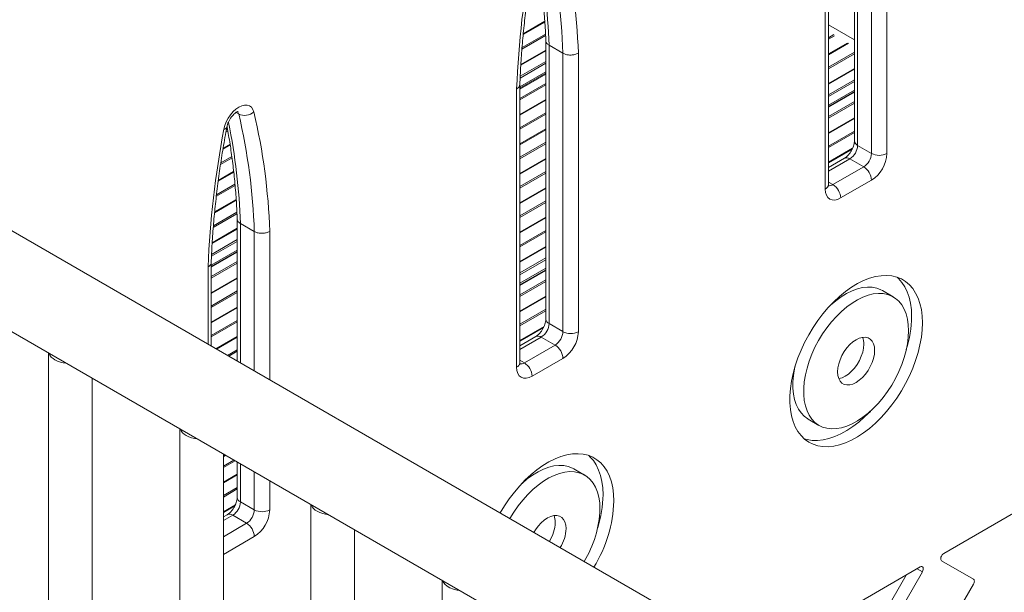
# Model space of a CAD drawing. Units: millimetres. Extents: x -12027 to 30928, y -7595 to 7014.
# Drawn here: x 6276 to 6727, y -4954 to -4691 of the extents above; entities that cross this region are included whole.
import ezdxf

# ---------------------------------------------------------------- set-up
doc = ezdxf.new("R2010")
doc.units = ezdxf.units.MM

msp = doc.modelspace()

# ---------------------------------------------------------------- linework, layer by layer
at = {"color": 7, "linetype": 'Continuous', "lineweight": 15}
for p, q in [((6658.21, -4619.42), (6658.21, -4746.98)), ((6659.67, -4621.49), (6659.67, -4749.02)), ((6666.04, -4752.69), (6666.04, -4625.17)), ((6673.11, -4625.08), (6673.11, -4752.69)), ((6644.82, -4769.02), (6644.82, -4641.41)), ((6646.29, -4766.98), (6646.29, -4639.43)), ((6826.65, -5108.36), (6074.51, -4674.16)), ((6516.79, -4701.07), (6516.79, -4828.62)), ((6046.72, -4704.3), (6788.81, -5132.7)), ((6524.61, -4706.81), (6518.25, -4703.13)), ((6518.25, -4703.13), (6518.25, -4830.66)), ((6524.61, -4834.33), (6524.61, -4706.81)), ((6531.68, -4706.72), (6531.68, -4834.33)), ((6504.87, -4722.86), (6516.79, -4715.98)), ((6503.4, -4850.66), (6503.4, -4723.05)), ((6504.87, -4848.62), (6504.87, -4721.07)), ((6646.29, -4731.23), (6658.21, -4724.34)), ((6666.04, -4752.69), (6659.67, -4749.02)), ((6653.64, -4754.9), (6646.29, -4759.14)), ((6662.5, -4758.82), (6656.14, -4755.14)), ((6648.36, -4766.98), (6662.5, -4758.82)), ((6666.04, -4764.94), (6651.89, -4773.1)), ((6375.36, -4782.71), (6375.36, -4847.84)), ((6383.19, -4788.45), (6376.83, -4784.77)), ((6363.44, -4804.5), (6375.36, -4797.62)), ((6363.44, -4840.95), (6363.44, -4802.71)), ((6504.87, -4812.87), (6516.79, -4805.98)), ((6675.96, -4818.37), (6671.01, -4815.52)), ((6524.61, -4834.33), (6518.25, -4830.66)), ((6512.21, -4836.54), (6504.87, -4840.78)), ((6521.08, -4840.46), (6514.71, -4836.78)), ((6506.94, -4848.62), (6521.08, -4840.46)), ((6288.9, -4844.11), (6288.9, -5399.22)), ((6524.61, -4846.58), (6510.47, -4854.75)), ((6308.9, -5387.68), (6308.9, -4855.65)), ((6637.01, -4874.41), (6641.96, -4877.27)), ((6349, -4878.8), (6349, -5386.6)), ((6369, -5375.05), (6369, -4890.35)), ((6369, -4891.3), (6369.82, -4890.82)), ((6375.36, -4894.02), (6375.36, -4910.26)), ((6534.54, -4900.02), (6529.59, -4897.16)), ((6758.36, -4901.71), (6699.12, -4935.91)), ((6383.19, -4915.97), (6376.83, -4912.3)), ((6409.11, -4913.5), (6409.11, -5351.9)), ((6370.79, -4918.18), (6369, -4919.21)), ((6379.66, -4922.1), (6373.29, -4918.42)), ((6429.11, -5340.35), (6429.11, -4925.05)), ((6383.19, -4928.22), (6369.05, -4936.39)), ((6698.12, -4939.27), (6712.74, -4947.72)), ((6688.36, -4942.12), (6629.12, -4976.32)), ((6674.74, -4969.65), (6689.36, -4944.33)), ((6469.21, -4948.2), (6469.21, -5317.2)), ((6669.79, -4966.8), (6681.88, -4945.87)), ((6712.74, -4950.03), (6694.74, -4981.2))]:
    msp.add_line(p, q, dxfattribs=at)
at = {"color": 8, "linetype": 'Continuous', "lineweight": 15}
for p, q in [((6506.41, -4698.2), (6516.32, -4692.48)), ((6506.44, -4697.85), (6516.3, -4692.16)), ((6646.29, -4693.79), (6658.21, -4700.68)), ((6505.83, -4704.96), (6516.68, -4698.7)), ((6505.89, -4704.22), (6516.64, -4698.02)), ((6646.29, -4699.71), (6648.83, -4698.24)), ((6646.29, -4700.41), (6649.11, -4698.78)), ((6505.32, -4712.3), (6516.79, -4705.68)), ((6505.34, -4711.96), (6516.79, -4705.35)), ((6646.29, -4707.46), (6655.55, -4702.12)), ((6646.29, -4707.13), (6654.93, -4702.14)), ((6505.03, -4717.32), (6516.79, -4710.53)), ((6646.29, -4713.18), (6658.21, -4706.3)), ((6646.29, -4713.88), (6658.21, -4707)), ((6504.99, -4718.16), (6516.79, -4711.35)), ((6646.29, -4720.6), (6658.21, -4713.72)), ((6646.29, -4720.93), (6658.21, -4714.05)), ((6504.87, -4722.17), (6516.79, -4715.29)), ((6504.87, -4723.19), (6516.79, -4716.31)), ((6646.29, -4725.78), (6658.21, -4718.9)), ((6504.87, -4727.47), (6516.79, -4720.59)), ((6504.87, -4728.17), (6516.79, -4721.29)), ((6646.29, -4726.6), (6658.21, -4719.72)), ((6646.29, -4730.54), (6658.21, -4723.66)), ((6504.87, -4734.89), (6516.79, -4728)), ((6504.87, -4735.22), (6516.79, -4728.34)), ((6646.29, -4731.56), (6658.21, -4724.68)), ((6646.29, -4735.83), (6658.21, -4728.95)), ((6646.29, -4736.54), (6658.21, -4729.66)), ((6376.02, -4734.62), (6374.81, -4733.92)), ((6504.87, -4740.94), (6516.79, -4734.06)), ((6504.87, -4741.64), (6516.79, -4734.76)), ((6646.29, -4743.25), (6658.21, -4736.37)), ((6646.29, -4743.59), (6658.21, -4736.71)), ((6370.35, -4742.06), (6370.9, -4741.74)), ((6504.87, -4748.36), (6516.79, -4741.48)), ((6504.87, -4748.69), (6516.79, -4741.81)), ((6370.2, -4742.84), (6371.01, -4742.38)), ((6646.29, -4749.31), (6658.21, -4742.42)), ((6646.29, -4750.01), (6658.21, -4743.13)), ((6368.84, -4750.68), (6372.12, -4748.79)), ((6368.91, -4750.31), (6372.07, -4748.48)), ((6504.87, -4754.41), (6516.79, -4747.53)), ((6504.87, -4755.11), (6516.79, -4748.23)), ((6646.29, -4756.72), (6657.37, -4750.33)), ((6646.29, -4757.06), (6657.14, -4750.79)), ((6367.74, -4757.74), (6372.97, -4754.72)), ((6367.85, -4756.97), (6372.87, -4754.07)), ((6504.87, -4761.83), (6516.79, -4754.95)), ((6504.87, -4762.16), (6516.79, -4755.28)), ((6656.14, -4755.14), (6646.29, -4760.83)), ((6366.65, -4765.41), (6373.76, -4761.31)), ((6366.7, -4765.05), (6373.73, -4760.99)), ((6504.87, -4767.88), (6516.79, -4761)), ((6504.87, -4768.58), (6516.79, -4761.7)), ((6365.79, -4772.33), (6374.37, -4767.38)), ((6365.87, -4771.58), (6374.31, -4766.71)), ((6504.87, -4775.3), (6516.79, -4768.42)), ((6504.87, -4775.63), (6516.79, -4768.75)), ((6648.36, -4766.98), (6646.29, -4765.79)), ((6364.99, -4779.84), (6374.9, -4774.12)), ((6365.02, -4779.49), (6374.88, -4773.8)), ((6504.87, -4781.35), (6516.79, -4774.47)), ((6504.87, -4782.05), (6516.79, -4775.17)), ((6364.41, -4786.6), (6375.25, -4780.34)), ((6364.47, -4785.86), (6375.22, -4779.66)), ((6504.87, -4788.77), (6516.79, -4781.89)), ((6504.87, -4789.1), (6516.79, -4782.22)), ((6363.92, -4793.6), (6375.36, -4786.99)), ((6376.83, -4784.77), (6376.83, -4848.68)), ((6363.9, -4793.94), (6375.36, -4787.32)), ((6383.19, -4852.36), (6383.19, -4788.45)), ((6390.26, -4788.36), (6390.26, -4856.44)), ((6504.87, -4794.82), (6516.79, -4787.94)), ((6504.87, -4795.52), (6516.79, -4788.64)), ((6363.57, -4799.8), (6375.36, -4792.99)), ((6363.6, -4798.96), (6375.36, -4792.18)), ((6504.87, -4802.24), (6516.79, -4795.36)), ((6504.87, -4802.57), (6516.79, -4795.69)), ((6363.44, -4803.82), (6375.36, -4796.93)), ((6363.44, -4804.84), (6375.36, -4797.95)), ((6504.87, -4807.43), (6516.79, -4800.54)), ((6361.98, -4840.11), (6361.98, -4804.69)), ((6363.44, -4809.11), (6375.36, -4802.23)), ((6363.44, -4809.81), (6375.36, -4802.93)), ((6504.87, -4808.24), (6516.79, -4801.36)), ((6504.87, -4812.18), (6516.79, -4805.3)), ((6363.44, -4816.53), (6375.36, -4809.65)), ((6504.87, -4813.2), (6516.79, -4806.32)), ((6363.44, -4816.86), (6375.36, -4809.98)), ((6504.87, -4817.48), (6516.79, -4810.59)), ((6504.87, -4818.18), (6516.79, -4811.3)), ((6363.44, -4822.58), (6375.36, -4815.7)), ((6363.44, -4823.28), (6375.36, -4816.4)), ((6504.87, -4824.9), (6516.79, -4818.01)), ((6504.87, -4825.23), (6516.79, -4818.35)), ((6363.44, -4830), (6375.36, -4823.12)), ((6363.44, -4830.33), (6375.36, -4823.45)), ((6504.87, -4830.95), (6516.79, -4824.06)), ((6504.87, -4831.65), (6516.79, -4824.77)), ((6363.44, -4836.05), (6375.36, -4829.17)), ((6363.44, -4836.75), (6375.36, -4829.87)), ((6504.87, -4838.37), (6515.95, -4831.97)), ((6365.62, -4842.21), (6375.36, -4836.59)), ((6504.87, -4838.7), (6515.72, -4832.43)), ((6514.71, -4836.78), (6504.87, -4842.47)), ((6365.91, -4842.38), (6375.36, -4836.92)), ((6370.86, -4845.24), (6375.36, -4842.64)), ((6371.47, -4845.59), (6375.36, -4843.34)), ((6506.94, -4848.62), (6504.87, -4847.43)), ((6369, -4890.62), (6369.23, -4890.48)), ((6369, -4891.64), (6370.12, -4890.99)), ((6369, -4895.91), (6373.82, -4893.13)), ((6369, -4896.61), (6374.43, -4893.48)), ((6376.83, -4894.87), (6376.83, -4912.3)), ((6369, -4903.33), (6375.36, -4899.65)), ((6369, -4903.66), (6375.36, -4899.99)), ((6383.19, -4915.97), (6383.19, -4898.54)), ((6390.26, -4902.62), (6390.26, -4915.97)), ((6369, -4909.38), (6375.36, -4905.71)), ((6369, -4910.08), (6375.36, -4906.41)), ((6369, -4916.8), (6374.53, -4913.61)), ((6369, -4917.13), (6374.3, -4914.07)), ((6373.29, -4918.42), (6369, -4920.9)), ((6369, -4928.25), (6379.66, -4922.1)), ((6369.05, -4936.39), (6369, -4935.69)), ((6686.95, -4942.94), (6689.36, -4944.33))]:
    msp.add_line(p, q, dxfattribs=at)
at = {"color": 7, "linetype": 'Continuous', "lineweight": 15, "flags": 128}
for points in [[(6369.25, -4741.63), (6369.7, -4739.92), (6370.37, -4738.19), (6371.25, -4736.51), (6372.31, -4734.94), (6373.5, -4733.55), (6374.79, -4732.37), (6376.12, -4731.45), (6377.46, -4730.83), (6378.74, -4730.52), (6379.94, -4730.54), (6380.99, -4730.89), (6381.87, -4731.55), (6382.55, -4732.5), (6382.99, -4733.71)], [(6651.89, -4773.1), (6650.51, -4773.74), (6649.19, -4774.05), (6647.96, -4774), (6646.89, -4773.6), (6646.01, -4772.87), (6645.36, -4771.84), (6644.96, -4770.54), (6644.82, -4769.02)], [(6689.36, -4830.28), (6689.23, -4827.16), (6688.86, -4824.21), (6688.23, -4821.46), (6687.37, -4818.92), (6686.26, -4816.63), (6684.93, -4814.59), (6683.39, -4812.83), (6681.64, -4811.36), (6679.71, -4810.2), (6677.6, -4809.34), (6675.34, -4808.8), (6672.95, -4808.59), (6670.44, -4808.7), (6667.83, -4809.13), (6665.15, -4809.89), (6662.42, -4810.96), (6659.66, -4812.33), (6656.89, -4814), (6654.14, -4815.95), (6651.43, -4818.17), (6648.79, -4820.63), (6646.22, -4823.31), (6643.77, -4826.2), (6641.44, -4829.27), (6639.25, -4832.49), (6637.23, -4835.84), (6635.39, -4839.28), (6633.74, -4842.8), (6632.3, -4846.36), (6631.09, -4849.93), (6630.1, -4853.49), (6629.35, -4857), (6628.85, -4860.43), (6628.6, -4863.75), (6628.6, -4866.95), (6628.85, -4869.99), (6629.35, -4872.84), (6630.1, -4875.48), (6631.09, -4877.9), (6632.3, -4880.07), (6633.74, -4881.97), (6635.39, -4883.58), (6637.23, -4884.91), (6639.25, -4885.92), (6641.44, -4886.62), (6643.77, -4886.99), (6646.22, -4887.04), (6648.79, -4886.77), (6651.43, -4886.18), (6654.14, -4885.26), (6656.89, -4884.04), (6659.66, -4882.51), (6662.42, -4880.7), (6665.15, -4878.62), (6667.83, -4876.28), (6670.44, -4873.7), (6672.95, -4870.91), (6675.34, -4867.93), (6677.6, -4864.79), (6679.71, -4861.5), (6681.64, -4858.1), (6683.39, -4854.61), (6684.93, -4851.07), (6686.26, -4847.5), (6687.37, -4843.93), (6688.23, -4840.4), (6688.86, -4836.92), (6689.23, -4833.54), (6689.36, -4830.28)], [(6684.41, -4827.42), (6684.28, -4824.3), (6683.91, -4821.35), (6683.28, -4818.6), (6682.42, -4816.07), (6681.31, -4813.77), (6679.98, -4811.74), (6678.44, -4809.98), (6677.84, -4809.42)], [(6671.01, -4815.52), (6670.35, -4815.16), (6668.45, -4814.43), (6666.39, -4814.02), (6664.21, -4813.94), (6661.91, -4814.18), (6659.54, -4814.76), (6657.1, -4815.65), (6654.63, -4816.85), (6652.16, -4818.35), (6649.7, -4820.14), (6647.29, -4822.19), (6647.05, -4822.42)], [(6683.01, -4833.94), (6682.88, -4831.16), (6682.5, -4828.56), (6681.87, -4826.16), (6681, -4823.99), (6679.89, -4822.07), (6678.56, -4820.42), (6677.02, -4819.07), (6675.3, -4818.02), (6673.4, -4817.28), (6671.34, -4816.87), (6669.16, -4816.79), (6666.86, -4817.04), (6664.49, -4817.61), (6662.05, -4818.51), (6659.58, -4819.71), (6657.11, -4821.21), (6654.65, -4823), (6652.24, -4825.04), (6649.91, -4827.33), (6647.66, -4829.84), (6645.54, -4832.54), (6643.56, -4835.39), (6641.75, -4838.39), (6640.11, -4841.48), (6638.68, -4844.63), (6637.46, -4847.83), (6636.47, -4851.02), (6635.71, -4854.17), (6635.21, -4857.27), (6634.95, -4860.26), (6634.95, -4863.11), (6635.21, -4865.81), (6635.71, -4868.32), (6636.47, -4870.61), (6637.46, -4872.65), (6638.68, -4874.44), (6640.11, -4875.94), (6641.75, -4877.14), (6643.56, -4878.03), (6645.54, -4878.61), (6647.66, -4878.85), (6649.91, -4878.77), (6652.24, -4878.36), (6654.65, -4877.63), (6657.11, -4876.58), (6659.58, -4875.22), (6662.05, -4873.58), (6664.49, -4871.66), (6666.86, -4869.49), (6669.16, -4867.09), (6671.34, -4864.48), (6673.4, -4861.7), (6675.3, -4858.77), (6677.02, -4855.73), (6678.56, -4852.6), (6679.89, -4849.42), (6681, -4846.22), (6681.87, -4843.04), (6682.5, -4839.92), (6682.88, -4836.87), (6683.01, -4833.94)], [(6667.45, -4842.92), (6667.32, -4841.3), (6666.94, -4839.87), (6666.31, -4838.68), (6665.46, -4837.77), (6664.42, -4837.17), (6663.21, -4836.89), (6661.87, -4836.94), (6660.44, -4837.32), (6658.96, -4838.02), (6657.49, -4839.02), (6656.06, -4840.29), (6654.72, -4841.79), (6653.51, -4843.47), (6652.46, -4845.28), (6651.62, -4847.17), (6650.99, -4849.07), (6650.61, -4850.95), (6650.48, -4852.72), (6650.61, -4854.35), (6650.99, -4855.78), (6651.62, -4856.96), (6652.46, -4857.87), (6653.51, -4858.48), (6654.72, -4858.76), (6656.06, -4858.71), (6657.49, -4858.32), (6658.96, -4857.62), (6660.44, -4856.62), (6661.87, -4855.36), (6663.21, -4853.86), (6664.42, -4852.18), (6665.46, -4850.37), (6666.31, -4848.48), (6666.94, -4846.57), (6667.32, -4844.7), (6667.45, -4842.92)], [(6651.02, -4855.86), (6651.11, -4855.85), (6652.54, -4855.47), (6654.01, -4854.76), (6655.49, -4853.76), (6656.92, -4852.5), (6658.26, -4851), (6659.47, -4849.32), (6660.51, -4847.51), (6661.36, -4845.62), (6661.99, -4843.71), (6662.37, -4841.84), (6662.5, -4840.07)], [(6631, -4850.21), (6630.76, -4851.32), (6630.26, -4854.41), (6630, -4857.4), (6630, -4860.26), (6630.26, -4862.95), (6630.76, -4865.46), (6631.52, -4867.75), (6632.51, -4869.79), (6633.73, -4871.58), (6635.16, -4873.08), (6636.8, -4874.28), (6637.01, -4874.41)], [(6510.47, -4854.75), (6509.09, -4855.38), (6507.77, -4855.69), (6506.54, -4855.64), (6505.47, -4855.24), (6504.59, -4854.51), (6503.94, -4853.48), (6503.54, -4852.18), (6503.4, -4850.66)], [(6635.14, -4883.37), (6636.49, -4883.76), (6638.82, -4884.14), (6641.27, -4884.19), (6643.84, -4883.91), (6646.48, -4883.32), (6649.19, -4882.4), (6651.94, -4881.18), (6654.71, -4879.66), (6657.47, -4877.84), (6660.2, -4875.76), (6662.88, -4873.42), (6665.49, -4870.85), (6665.93, -4870.37)], [(6547.94, -4911.92), (6547.81, -4908.8), (6547.44, -4905.85), (6546.81, -4903.1), (6545.94, -4900.56), (6544.84, -4898.27), (6543.51, -4896.24), (6541.97, -4894.47), (6540.22, -4893), (6538.29, -4891.84), (6536.18, -4890.98), (6533.92, -4890.44), (6531.53, -4890.23), (6529.01, -4890.34), (6526.41, -4890.77), (6523.73, -4891.53), (6521, -4892.6), (6518.23, -4893.97), (6515.47, -4895.64), (6512.72, -4897.59), (6510.01, -4899.81), (6507.36, -4902.27), (6504.8, -4904.95), (6502.35, -4907.84), (6500.01, -4910.91), (6497.83, -4914.13), (6495.85, -4917.39)], [(6542.99, -4909.06), (6542.86, -4905.94), (6542.49, -4902.99), (6541.86, -4900.24), (6540.99, -4897.71), (6539.89, -4895.41), (6538.56, -4893.38), (6537.02, -4891.62), (6536.42, -4891.06)], [(6541.59, -4915.58), (6541.46, -4912.8), (6541.08, -4910.2), (6540.45, -4907.8), (6539.57, -4905.63), (6538.47, -4903.71), (6537.14, -4902.06), (6535.6, -4900.71), (6533.88, -4899.66), (6531.97, -4898.93), (6529.92, -4898.52), (6527.74, -4898.43), (6525.44, -4898.68), (6523.07, -4899.25), (6520.63, -4900.15), (6518.16, -4901.35), (6515.69, -4902.85), (6513.23, -4904.64), (6510.82, -4906.68), (6508.48, -4908.97), (6506.24, -4911.48), (6504.12, -4914.18), (6502.14, -4917.04), (6500.35, -4919.99)], [(6529.59, -4897.16), (6528.93, -4896.8), (6527.02, -4896.07), (6524.97, -4895.66), (6522.79, -4895.58), (6520.49, -4895.82), (6518.12, -4896.4), (6515.68, -4897.29), (6513.21, -4898.49), (6510.74, -4900), (6508.28, -4901.78), (6505.87, -4903.83), (6505.62, -4904.06)], [(6526.03, -4924.57), (6525.9, -4922.94), (6525.52, -4921.51), (6524.89, -4920.32), (6524.04, -4919.41), (6523, -4918.81), (6521.79, -4918.53), (6520.44, -4918.58), (6519.02, -4918.96), (6517.54, -4919.67), (6516.07, -4920.67), (6514.64, -4921.93), (6513.3, -4923.43), (6512.09, -4925.11), (6511.35, -4926.34)], [(6699.12, -4935.91), (6698.71, -4936.22), (6698.34, -4936.64), (6698.03, -4937.14), (6697.82, -4937.67), (6697.72, -4938.19), (6697.74, -4938.66), (6697.88, -4939.03), (6698.12, -4939.27)], [(6689.36, -4944.33), (6689.61, -4943.81), (6689.75, -4943.27), (6689.77, -4942.78), (6689.67, -4942.38), (6689.46, -4942.09), (6689.15, -4941.94), (6688.77, -4941.96), (6688.36, -4942.12)], [(6469.39, -4948.3), (6469.69, -4948.97), (6470.43, -4949.98), (6471.5, -4950.89), (6472.84, -4951.66), (6474.42, -4952.28), (6476.17, -4952.71), (6477.32, -4952.88)], [(6712.74, -4947.72), (6712.92, -4947.86), (6713.05, -4948.07), (6713.13, -4948.33), (6713.16, -4948.63), (6713.13, -4948.97), (6713.05, -4949.32), (6712.92, -4949.68), (6712.74, -4950.03)]]:
    msp.add_lwpolyline(points, dxfattribs=at)
at = {"color": 8, "linetype": 'Continuous', "lineweight": 15, "flags": 128}
msp.add_lwpolyline([(6376.02, -4734.62), (6375.68, -4733.81), (6375.47, -4733.55)], dxfattribs=at)
at = {"color": 7, "linetype": 'Continuous', "lineweight": 15}
for centre, radius, start, end in [((6251.13, -4715.86), 273.64, 1.8956, 13.2849), ((6254.37, -4715.82), 277.46, 1.8796, 13.2839), ((6925.94, -4739.85), 422.87, 169.1147, 177.7226), ((6378.8, -4728.81), 6.44, 244.3886, 310.5536), ((6109.71, -4797.5), 273.64, 1.8956, 13.2849), ((6112.95, -4797.46), 277.46, 1.8796, 13.2839), ((6784.52, -4821.49), 422.87, 169.1147, 177.7226), ((6652, -4748.67), 7.68, 302.6055, 357.3945), ((6658.36, -4752.34), 7.68, 302.6055, 357.3945), ((6657.75, -4751.99), 15.37, 302.6055, 357.3945), ((6669.57, -4745.87), 7.69, 242.6097, 297.3903), ((6658.36, -4765.29), 7.68, 2.6055, 57.3945), ((6644.22, -4773.45), 7.68, 2.6055, 57.3945), ((6631.57, -4826.72), 52.84, 342.5308, 359.241), ((6510.57, -4830.31), 7.68, 302.6055, 357.3945), ((6516.94, -4833.98), 7.68, 302.6055, 357.3945), ((6516.33, -4833.64), 15.37, 302.6055, 357.3945), ((6528.15, -4827.51), 7.69, 242.6097, 297.3903), ((6516.94, -4846.93), 7.68, 2.6055, 57.3945), ((6654.43, -4839.85), 8.07, 358.4619, 21.2279), ((6294.26, -4842.21), 5.55, 201.1666, 244.0396), ((6298.37, -4835.08), 13.77, 241.629, 264.2922), ((6502.8, -4855.09), 7.68, 2.6055, 57.3945), ((6354.36, -4876.9), 5.55, 201.1666, 244.0396), ((6358.48, -4869.78), 13.77, 241.629, 264.2922), ((6490.15, -4908.36), 52.84, 342.5308, 359.241), ((6369.15, -4911.95), 7.68, 302.6055, 357.3945), ((6414.47, -4911.6), 5.55, 201.1666, 244.0396), ((6485.9, -4909.8), 62.08, 328.5267, 358.044), ((6375.52, -4915.63), 7.68, 302.6055, 357.3945), ((6374.91, -4915.28), 15.37, 302.6055, 357.3945), ((6386.73, -4909.15), 7.69, 242.6097, 297.3903), ((6418.58, -4904.47), 13.77, 241.629, 264.2922), ((6492.23, -4913.83), 49.39, 328.5223, 357.9609), ((6375.52, -4928.57), 7.68, 2.6055, 57.3945), ((6503.66, -4921.1), 17.43, 327.7227, 357.9941), ((6513.01, -4921.49), 8.07, 358.4619, 21.2279), ((6508.61, -4923.96), 17.43, 327.7227, 357.9941)]:
    msp.add_arc(centre, radius, start, end, dxfattribs=at)
at = {"color": 8, "linetype": 'Continuous', "lineweight": 15}
for centre, radius, start, end in [((6236.41, -4713.02), 282.02, 2.0086, 11.4864), ((6369.05, -4739.97), 1.68, 277.0291, 340.8356), ((6094.99, -4794.66), 282.02, 2.0086, 11.4864), ((6660.71, -4746.73), 2.51, 185.6948, 245.6253), ((6654.67, -4757.19), 2.51, 54.3824, 114.3071), ((6643.78, -4766.73), 2.51, 294.3747, 354.3052), ((6646.83, -4764.75), 2.71, 258.1077, 304.4568), ((6519.29, -4828.37), 2.51, 185.6948, 245.6253), ((6513.25, -4838.83), 2.51, 54.3824, 114.3071), ((6502.36, -4848.37), 2.51, 294.3747, 354.3052), ((6505.4, -4846.39), 2.71, 258.1077, 304.4568), ((6377.87, -4910.01), 2.51, 185.6948, 245.6253), ((6371.83, -4920.47), 2.51, 54.3824, 114.3071)]:
    msp.add_arc(centre, radius, start, end, dxfattribs=at)
at = {"color": 7, "linetype": 'Continuous', "lineweight": 15}
for points, knots in [([(6504.87, -4721.13), (6504.92, -4719.71), (6505.1, -4715.32), (6505.55, -4707.88), (6506.31, -4698.77), (6507.29, -4689.55), (6508.49, -4680.25), (6509.92, -4670.85), (6511.15, -4663.72), (6511.9, -4659.71), (6512.05, -4658.88)], [0, 0, 0, 0, 0.070956, 0.219283, 0.367626, 0.515983, 0.664354, 0.812739, 0.96114, 1, 1, 1, 1]), ([(6512.08, -4658.76), (6512.1, -4658.84), (6512.63, -4661.44), (6513.5, -4666.72), (6514.66, -4674.63), (6515.57, -4682.72), (6516.27, -4690.96), (6516.63, -4697.13), (6516.76, -4700.55), (6516.79, -4701.13)], [0, 0, 0, 0, 0.00575, 0.196766, 0.387744, 0.578695, 0.769629, 0.960554, 1, 1, 1, 1]), ([(6516.84, -4701.13), (6516.83, -4701.22), (6516.77, -4701.64), (6517.2, -4702.37), (6517.9, -4702.88), (6518.25, -4703.13)], [0, 0, 0, 0, 0.1150804, 0.5575394, 1, 1, 1, 1]), ([(6524.61, -4706.81), (6525.05, -4707.01), (6525.92, -4707.42), (6527.59, -4707.67), (6529.29, -4707.59), (6530.67, -4707.23), (6531.41, -4706.88), (6531.67, -4706.73), (6531.68, -4706.72)], [0, 0, 0, 0, 0.214621, 0.42924, 0.643883, 0.858573, 0.991277, 1, 1, 1, 1]), ([(6504.8, -4721.12), (6504.8, -4721.32), (6504.79, -4721.83), (6504.24, -4722.49), (6503.68, -4722.89), (6503.42, -4723.04), (6503.4, -4723.05)], [0, 0, 0, 0, 0.269568, 0.70992, 0.982109, 1, 1, 1, 1]), ([(6370.63, -4740.52), (6370.67, -4740.35), (6370.77, -4739.84), (6371.08, -4738.89), (6371.59, -4737.73), (6372.26, -4736.59), (6373.02, -4735.55), (6373.83, -4734.68), (6374.6, -4734.03), (6375.25, -4733.63), (6375.7, -4733.45), (6375.76, -4733.45), (6375.78, -4733.44)], [0, 0, 0, 0, 0.054034, 0.158854, 0.266094, 0.37516, 0.484582, 0.592456, 0.69765, 0.799769, 0.899919, 1, 1, 1, 1]), ([(6363.45, -4802.77), (6363.5, -4801.35), (6363.67, -4796.96), (6364.13, -4789.52), (6364.89, -4780.41), (6365.87, -4771.19), (6367.07, -4761.89), (6368.49, -4752.49), (6369.73, -4745.36), (6370.48, -4741.35), (6370.63, -4740.52)], [0, 0, 0, 0, 0.070956, 0.219283, 0.367626, 0.515983, 0.664354, 0.812739, 0.96114, 1, 1, 1, 1]), ([(6370.66, -4740.41), (6370.67, -4740.48), (6371.21, -4743.08), (6372.08, -4748.36), (6373.23, -4756.27), (6374.15, -4764.36), (6374.85, -4772.6), (6375.21, -4778.77), (6375.34, -4782.19), (6375.36, -4782.77)], [0, 0, 0, 0, 0.005692, 0.196718, 0.387708, 0.57867, 0.769615, 0.960551, 1, 1, 1, 1]), ([(6658.21, -4746.98), (6658.2, -4747.1), (6658.2, -4747.47), (6658.09, -4748.24), (6657.8, -4749.3), (6657.35, -4750.44), (6656.74, -4751.6), (6656.01, -4752.69), (6655.21, -4753.64), (6654.44, -4754.35), (6653.92, -4754.73), (6653.68, -4754.87), (6653.64, -4754.9)], [0, 0, 0, 0, 0.058563, 0.167403, 0.279704, 0.39582, 0.514519, 0.634249, 0.753082, 0.869411, 0.973334, 1, 1, 1, 1]), ([(6646.37, -4767.71), (6646.37, -4767.71), (6646.36, -4767.69), (6646.3, -4767.39), (6646.29, -4767.08), (6646.29, -4766.98)], [0, 0, 0, 0, 0.347344, 0.778805, 1, 1, 1, 1]), ([(6375.42, -4782.78), (6375.41, -4782.86), (6375.35, -4783.28), (6375.78, -4784.02), (6376.48, -4784.52), (6376.83, -4784.77)], [0, 0, 0, 0, 0.11508, 0.557539, 1, 1, 1, 1]), ([(6383.19, -4788.45), (6383.63, -4788.65), (6384.5, -4789.07), (6386.17, -4789.31), (6387.87, -4789.23), (6389.25, -4788.88), (6389.99, -4788.53), (6390.25, -4788.37), (6390.26, -4788.36)], [0, 0, 0, 0, 0.214621, 0.42924, 0.643883, 0.858573, 0.991277, 1, 1, 1, 1]), ([(6363.38, -4802.76), (6363.37, -4802.96), (6363.37, -4803.47), (6362.82, -4804.13), (6362.25, -4804.53), (6362, -4804.68), (6361.98, -4804.69)], [0, 0, 0, 0, 0.2695684, 0.7099197, 0.9821091, 1, 1, 1, 1]), ([(6516.79, -4828.62), (6516.78, -4828.75), (6516.77, -4829.11), (6516.66, -4829.88), (6516.38, -4830.94), (6515.93, -4832.08), (6515.32, -4833.24), (6514.59, -4834.33), (6513.79, -4835.28), (6513.02, -4836), (6512.5, -4836.37), (6512.26, -4836.51), (6512.21, -4836.54)], [0, 0, 0, 0, 0.058563, 0.167403, 0.279704, 0.39582, 0.514519, 0.634249, 0.753082, 0.869411, 0.973334, 1, 1, 1, 1]), ([(6504.95, -4849.36), (6504.95, -4849.35), (6504.94, -4849.33), (6504.87, -4849.03), (6504.87, -4848.72), (6504.87, -4848.62)], [0, 0, 0, 0, 0.347344, 0.778805, 1, 1, 1, 1]), ([(6375.36, -4910.26), (6375.36, -4910.39), (6375.35, -4910.75), (6375.24, -4911.52), (6374.96, -4912.58), (6374.51, -4913.72), (6373.9, -4914.88), (6373.17, -4915.97), (6372.37, -4916.92), (6371.6, -4917.64), (6371.08, -4918.01), (6370.84, -4918.15), (6370.79, -4918.18)], [0, 0, 0, 0, 0.058563, 0.167403, 0.279704, 0.39582, 0.514519, 0.634249, 0.753082, 0.869411, 0.973334, 1, 1, 1, 1])]:
    msp.add_open_spline(points, degree=3, knots=knots, dxfattribs=at)

doc.saveas('drawing.dxf')
